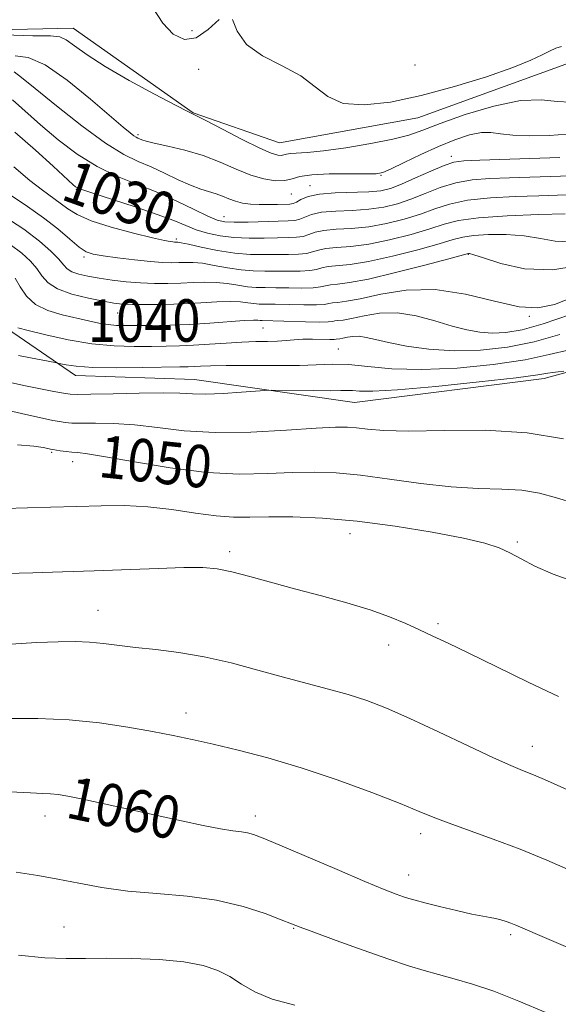
# Model space of a CAD drawing. Extents: x 2112300 to 2115200, y 347300 to 350200.
# Drawn here: x 2113345 to 2113446, y 348110 to 348295 of the extents above; entities that cross this region are included whole.
import ezdxf
from ezdxf.enums import TextEntityAlignment as Align

# ---------------------------------------------------------------- set-up
doc = ezdxf.new("R2010")
doc.units = 0
doc.header["$MEASUREMENT"] = 0
for name, color, linetype, lineweight in [('DTM HARD BREAKLINE', 7, 'Continuous', 0), ('DTM SPOT ELEVATION', 2, 'Continuous', 13), ('INDEX CONTOUR', 41, 'Continuous', 13), ('INDEX CONTOUR LABEL', 244, 'Continuous', 0), ('INTERMEDIATE CONTOUR', 44, 'Continuous', 0)]:
    doc.layers.add(name, color=color, linetype=linetype, lineweight=lineweight)
doc.styles.add('Style-ITALICS', font='ITALICS.shx')

msp = doc.modelspace()

# ---------------------------------------------------------------- linework, layer by layer
at = {"layer": 'DTM HARD BREAKLINE'}
for points in [[(2113244.682, 348260.887, 1022.415), (2113270.43, 348274.539, 1022.415), (2113288.885, 348276.225, 1022.985), (2113304.888, 348280.617, 1022.795), (2113326.025, 348293.17, 1021.94), (2113354.799, 348293.801, 1021.18), (2113377.38, 348277.854, 1021.94), (2113393.685, 348272.203, 1020.99), (2113419.732, 348276.898, 1020.8), (2113447.663, 348287.028, 1020.515), (2113491.09, 348289.876, 1020.61), (2113526.395, 348285.369, 1018.995), (2113554.348, 348288.169, 1017.76), (2113575.496, 348296.921, 1016.905), (2113587.383, 348315.69, 1015.1), (2113606.307, 348341.537, 1014.245), (2113623.906, 348356.522, 1013.58), (2113638.263, 348366.611, 1013.105)], [(2113609.012, 348263.166, 1024.6), (2113572.232, 348247.547, 1032.675), (2113540.707, 348233.882, 1041.035), (2113531.547, 348241.053, 1040.845), (2113514.93, 348242.11, 1040.655), (2113477.01, 348237.01, 1043.6), (2113443.534, 348227.769, 1046.45), (2113407.827, 348223.229, 1046.925), (2113377.632, 348227.567, 1045.215), (2113355.2, 348228.329, 1044.645), (2113342.436, 348237.15, 1042.27), (2113316.115, 348242.054, 1043.505), (2113291.214, 348235.609, 1042.935), (2113274.104, 348216.727, 1046.165), (2113261.987, 348195.092, 1047.305), (2113241.227, 348192.536, 1045.215), (2113222.421, 348184.725, 1045.405), (2113204.15, 348183.561, 1043.695), (2113182.536, 348188.479, 1041.7), (2113168.391, 348195.912, 1038.28), (2113160.913, 348196.72, 1036.95), (2113158.677, 348203.359, 1035.525)]]:
    msp.add_polyline3d(points, dxfattribs=at)
at = {"layer": 'DTM SPOT ELEVATION'}
for p in [(2113377.17, 348293.33, 1019.6), (2113378.42, 348286.04, 1020.4), (2113419.2, 348286.87, 1018.5), (2113367, 348273.73, 1023.7), (2113426.07, 348269.64, 1025.5), (2113412.83, 348266.04, 1024.1), (2113399.45, 348264.12, 1025.3), (2113355.39, 348263.4, 1030.1), (2113395.92, 348262.54, 1024.8), (2113383.2, 348258.26, 1027.2), (2113374.21, 348254.05, 1031.7), (2113356.831, 348250.643, 1034.29), (2113429.25, 348251.16, 1036.1), (2113363.2, 348240.09, 1038.8), (2113440.75, 348239.499, 1038.09), (2113390.55, 348237.27, 1040.9), (2113404.74, 348233.31, 1043.1), (2113350.75, 348213.85, 1050.2), (2113354.72, 348212.12, 1050.6), (2113406.99, 348198.55, 1052.7), (2113438.5, 348196.93, 1051.8), (2113384.29, 348195.11, 1053.6), (2113359.49, 348184.1, 1055.2), (2113423.53, 348181.56, 1053.7), (2113414.24, 348177.54, 1054.6), (2113376.05, 348164.72, 1057.4), (2113441.34, 348158.45, 1055.3), (2113349.48, 348145.33, 1060.6), (2113389.13, 348145.31, 1059.5), (2113420.28, 348141.98, 1058.5), (2113418.02, 348134.22, 1059.3), (2113353.07, 348124.41, 1063.1), (2113396.35, 348124.12, 1062.1), (2113437.22, 348122.98, 1060.3)]:
    msp.add_point(p, dxfattribs=at)
at = {"layer": 'INDEX CONTOUR'}
for points in [[(2113382.29, 348295.409, 1020), (2113380.223, 348293.544, 1020), (2113377.959, 348291.965, 1020), (2113375.753, 348291.663, 1020), (2113373.656, 348292.657, 1020), (2113371.665, 348294.725, 1020), (2113369.791, 348297.594, 1020)], [(2113446.836, 348290.309, 1020), (2113445.757, 348289.984, 1020), (2113444.584, 348289.479, 1020), (2113443.171, 348288.748, 1020), (2113441.046, 348287.729, 1020), (2113437.653, 348286.355, 1020), (2113432.662, 348284.62, 1020), (2113426.646, 348282.762, 1020), (2113420.401, 348281.081, 1020), (2113414.63, 348279.86, 1020), (2113409.653, 348279.307, 1020), (2113405.694, 348279.617, 1020), (2113402.812, 348280.875, 1020), (2113400.399, 348282.745, 1020), (2113397.682, 348284.78, 1020), (2113394.164, 348286.658, 1020), (2113390.454, 348288.539, 1020), (2113387.439, 348290.704, 1020), (2113385.725, 348293.234, 1020), (2113384.796, 348295.413, 1020)], [(2113450.672, 348262.466, 1030), (2113446.053, 348262.314, 1030), (2113442.579, 348262.212, 1030), (2113438.188, 348262.071, 1030), (2113433.459, 348261.816, 1030), (2113429.13, 348261.359, 1030), (2113425.729, 348260.643, 1030), (2113422.938, 348259.742, 1030), (2113420.225, 348258.761, 1030), (2113417.181, 348257.804, 1030), (2113413.876, 348256.973, 1030), (2113410.504, 348256.369, 1030), (2113407.259, 348256.047, 1030), (2113404.359, 348255.875, 1030), (2113402.022, 348255.675, 1030), (2113400.377, 348255.321, 1030), (2113399.187, 348254.9, 1030), (2113398.123, 348254.55, 1030), (2113396.89, 348254.372, 1030), (2113395.329, 348254.315, 1030), (2113393.312, 348254.286, 1030), (2113390.78, 348254.228, 1030), (2113387.949, 348254.205, 1030), (2113385.1, 348254.316, 1030), (2113382.468, 348254.635, 1030), (2113380.093, 348255.142, 1030), (2113377.967, 348255.794, 1030), (2113375.995, 348256.567, 1030), (2113373.733, 348257.509, 1030), (2113370.648, 348258.688, 1030), (2113366.477, 348260.113, 1030), (2113358.334, 348262.745, 1030), (2113356.204, 348263.472, 1030), (2113355.249, 348263.89, 1030), (2113354.802, 348264.235, 1030), (2113350.986, 348267.793, 1030), (2113347.679, 348270.816, 1030), (2113343.794, 348274.167, 1030)], [(2113448.501, 348239.853, 1040), (2113443.385, 348238.039, 1040), (2113439.401, 348236.914, 1040), (2113436.347, 348236.404, 1040), (2113433.823, 348236.314, 1040), (2113431.456, 348236.484, 1040), (2113428.994, 348236.91, 1040), (2113426.219, 348237.626, 1040), (2113422.986, 348238.601, 1040), (2113419.467, 348239.547, 1040), (2113415.91, 348240.108, 1040), (2113412.555, 348240.048, 1040), (2113409.61, 348239.592, 1040), (2113407.275, 348239.082, 1040), (2113405.683, 348238.784, 1040), (2113404.693, 348238.662, 1040), (2113404.097, 348238.602, 1040), (2113403.637, 348238.521, 1040), (2113402.863, 348238.438, 1040), (2113401.275, 348238.401, 1040), (2113398.602, 348238.44, 1040), (2113390.383, 348238.672, 1040), (2113390.012, 348238.698, 1040), (2113389.608, 348238.743, 1040), (2113388.752, 348238.757, 1040), (2113387.031, 348238.68, 1040), (2113380.564, 348238.206, 1040), (2113376.683, 348237.967, 1040), (2113372.988, 348237.827, 1040), (2113369.684, 348237.765, 1040), (2113364.745, 348237.731, 1040), (2113362.983, 348237.772, 1040), (2113361.358, 348237.92, 1040), (2113359.628, 348238.217, 1040), (2113357.663, 348238.642, 1040), (2113352.704, 348239.764, 1040), (2113350.006, 348240.569, 1040), (2113347.667, 348241.716, 1040), (2113345.976, 348243.275, 1040), (2113344.783, 348245.024, 1040), (2113343.828, 348246.669, 1040)], [(2113449.248, 348204.289, 1050), (2113445.869, 348205.283, 1050), (2113442.707, 348206.129, 1050), (2113439.384, 348206.697, 1050), (2113435.572, 348206.929, 1050), (2113431.15, 348207.043, 1050), (2113426.046, 348207.326, 1050), (2113420.3, 348207.973, 1050), (2113414.401, 348208.803, 1050), (2113408.947, 348209.545, 1050), (2113404.348, 348209.981, 1050), (2113400.253, 348210.123, 1050), (2113396.125, 348210.039, 1050), (2113391.492, 348209.832, 1050), (2113386.159, 348209.744, 1050), (2113379.997, 348210.049, 1050), (2113373.087, 348210.911, 1050), (2113366.342, 348212.038, 1050), (2113360.882, 348213.027, 1050), (2113357.499, 348213.575, 1050), (2113355.67, 348213.787, 1050), (2113354.543, 348213.871, 1050), (2113353.437, 348213.991, 1050), (2113352.36, 348214.142, 1050), (2113350.94, 348214.371, 1050), (2113350.531, 348214.449, 1050), (2113350.019, 348214.563, 1050), (2113349.117, 348214.747, 1050), (2113347.368, 348214.984, 1050), (2113344.271, 348215.244, 1050)], [(2113451.233, 348119.162, 1060), (2113438.242, 348124.746, 1060), (2113437.28, 348125.135, 1060), (2113436.389, 348125.457, 1060), (2113435.42, 348125.76, 1060), (2113434.419, 348126.008, 1060), (2113433.368, 348126.191, 1060), (2113431.987, 348126.417, 1060), (2113429.932, 348126.82, 1060), (2113427.037, 348127.48, 1060), (2113423.845, 348128.256, 1060), (2113421.078, 348128.952, 1060), (2113419.254, 348129.426, 1060), (2113418.077, 348129.763, 1060), (2113417.046, 348130.103, 1060), (2113415.656, 348130.602, 1060), (2113413.397, 348131.483, 1060), (2113409.751, 348132.984, 1060), (2113404.516, 348135.205, 1060), (2113393.753, 348139.822, 1060), (2113390.578, 348141.165, 1060), (2113388.803, 348141.844, 1060), (2113387.668, 348142.139, 1060), (2113386.493, 348142.304, 1060), (2113384.897, 348142.503, 1060), (2113382.573, 348142.874, 1060), (2113379.302, 348143.521, 1060), (2113375.209, 348144.402, 1060), (2113365.458, 348146.553, 1060), (2113360.619, 348147.608, 1060), (2113356.591, 348148.47, 1060), (2113353.8, 348149.038, 1060), (2113351.941, 348149.357, 1060), (2113350.524, 348149.508, 1060), (2113349.018, 348149.575, 1060), (2113346.72, 348149.654, 1060), (2113342.884, 348149.845, 1060)]]:
    msp.add_polyline3d(points, dxfattribs=at)
at = {"layer": 'INTERMEDIATE CONTOUR'}
for points in [[(2113448.492, 348279.833, 1022), (2113446.005, 348279.968, 1022), (2113443.038, 348280.298, 1022), (2113439.132, 348280.165, 1022), (2113434.079, 348279.111, 1022), (2113428.677, 348277.483, 1022), (2113423.976, 348275.83, 1022), (2113420.671, 348274.575, 1022), (2113418.044, 348273.645, 1022), (2113415.024, 348272.841, 1022), (2113410.874, 348272.019, 1022), (2113406.209, 348271.255, 1022), (2113401.978, 348270.677, 1022), (2113398.921, 348270.374, 1022), (2113395.721, 348270.18, 1022), (2113394.977, 348270.054, 1022), (2113394.48, 348269.907, 1022), (2113394.021, 348269.802, 1022), (2113393.36, 348269.833, 1022), (2113392.132, 348270.209, 1022), (2113389.94, 348271.169, 1022), (2113386.618, 348272.819, 1022), (2113382.912, 348274.735, 1022), (2113379.799, 348276.362, 1022), (2113377.893, 348277.341, 1022), (2113376.373, 348278.107, 1022), (2113374.053, 348279.292, 1022), (2113370.135, 348281.34, 1022), (2113365.35, 348283.931, 1022), (2113360.812, 348286.555, 1022), (2113357.4, 348288.778, 1022), (2113355.054, 348290.475, 1022), (2113353.478, 348291.595, 1022), (2113352.258, 348292.139, 1022), (2113350.501, 348292.311, 1022), (2113347.197, 348292.367, 1022), (2113341.797, 348292.506, 1022)], [(2113447.892, 348273.782, 1024), (2113444.528, 348273.555, 1024), (2113440.885, 348273.495, 1024), (2113437.653, 348273.618, 1024), (2113435.314, 348273.898, 1024), (2113433.522, 348274.145, 1024), (2113431.72, 348274.127, 1024), (2113429.461, 348273.663, 1024), (2113426.733, 348272.769, 1024), (2113423.633, 348271.511, 1024), (2113420.318, 348269.996, 1024), (2113417.196, 348268.484, 1024), (2113414.736, 348267.278, 1024), (2113413.183, 348266.598, 1024), (2113411.877, 348266.338, 1024), (2113409.935, 348266.313, 1024), (2113406.78, 348266.353, 1024), (2113403.066, 348266.34, 1024), (2113399.752, 348266.173, 1024), (2113397.534, 348265.799, 1024), (2113396.053, 348265.359, 1024), (2113394.686, 348265.046, 1024), (2113392.929, 348265.026, 1024), (2113390.754, 348265.361, 1024), (2113388.254, 348266.088, 1024), (2113385.504, 348267.198, 1024), (2113382.513, 348268.502, 1024), (2113379.271, 348269.762, 1024), (2113375.85, 348270.787, 1024), (2113372.632, 348271.566, 1024), (2113370.081, 348272.131, 1024), (2113368.519, 348272.517, 1024), (2113367.721, 348272.769, 1024), (2113367.004, 348273.07, 1024), (2113366.654, 348273.24, 1024), (2113366.204, 348273.518, 1024), (2113365.519, 348274.033, 1024), (2113364.204, 348275.128, 1024), (2113358.062, 348280.423, 1024), (2113353.675, 348283.983, 1024), (2113349.537, 348286.847, 1024), (2113346.329, 348288.256, 1024), (2113343.847, 348288.565, 1024)], [(2113446.511, 348269.411, 1026), (2113431.434, 348268.928, 1026), (2113428.4, 348268.803, 1026), (2113426.525, 348268.541, 1026), (2113424.732, 348267.929, 1026), (2113422.228, 348266.851, 1026), (2113419.336, 348265.553, 1026), (2113416.66, 348264.379, 1026), (2113414.603, 348263.591, 1026), (2113412.761, 348263.151, 1026), (2113410.529, 348262.943, 1026), (2113404.178, 348262.748, 1026), (2113401.192, 348262.504, 1026), (2113399.073, 348262.041, 1026), (2113397.716, 348261.484, 1026), (2113396.862, 348261.01, 1026), (2113396.249, 348260.747, 1026), (2113395.613, 348260.645, 1026), (2113393.297, 348260.562, 1026), (2113391.596, 348260.524, 1026), (2113389.831, 348260.535, 1026), (2113388.202, 348260.632, 1026), (2113386.729, 348260.835, 1026), (2113385.389, 348261.158, 1026), (2113384.151, 348261.601, 1026), (2113382.953, 348262.099, 1026), (2113381.727, 348262.573, 1026), (2113378.835, 348263.462, 1026), (2113376.921, 348264.176, 1026), (2113374.588, 348265.232, 1026), (2113372.019, 348266.465, 1026), (2113369.461, 348267.645, 1026), (2113367.034, 348268.671, 1026), (2113364.351, 348269.972, 1026), (2113360.894, 348272.106, 1026), (2113356.403, 348275.385, 1026), (2113351.635, 348279.124, 1026), (2113347.601, 348282.394, 1026), (2113345.052, 348284.482, 1026), (2113343.69, 348285.554, 1026)], [(2113448.592, 348265.939, 1028), (2113437.006, 348265.57, 1028), (2113433.294, 348265.437, 1028), (2113429.992, 348265.178, 1028), (2113426.931, 348264.644, 1028), (2113423.979, 348263.747, 1028), (2113421.137, 348262.648, 1028), (2113418.443, 348261.57, 1028), (2113415.892, 348260.697, 1028), (2113413.318, 348260.062, 1028), (2113410.516, 348259.656, 1028), (2113407.387, 348259.449, 1028), (2113404.269, 348259.312, 1028), (2113401.607, 348259.089, 1028), (2113399.725, 348258.681, 1028), (2113398.451, 348258.192, 1028), (2113397.492, 348257.78, 1028), (2113396.548, 348257.559, 1028), (2113395.298, 348257.473, 1028), (2113393.417, 348257.422, 1028), (2113387.771, 348257.239, 1028), (2113385.162, 348257.194, 1028), (2113383.354, 348257.273, 1028), (2113381.905, 348257.613, 1028), (2113380.152, 348258.372, 1028), (2113377.591, 348259.634, 1028), (2113374.35, 348261.205, 1028), (2113370.717, 348262.818, 1028), (2113366.94, 348264.299, 1028), (2113363.112, 348265.832, 1028), (2113359.287, 348267.691, 1028), (2113355.532, 348270.06, 1028), (2113351.949, 348272.764, 1028), (2113348.653, 348275.535, 1028), (2113343.341, 348280.269, 1028)], [(2113447.49, 348258.814, 1032), (2113442.532, 348258.683, 1032), (2113436.576, 348258.443, 1032), (2113431.172, 348258.069, 1032), (2113427.433, 348257.538, 1032), (2113424.733, 348256.837, 1032), (2113422.008, 348255.953, 1032), (2113418.47, 348254.911, 1032), (2113414.434, 348253.884, 1032), (2113410.491, 348253.082, 1032), (2113407.132, 348252.645, 1032), (2113404.449, 348252.439, 1032), (2113402.437, 348252.26, 1032), (2113401.029, 348251.961, 1032), (2113399.922, 348251.607, 1032), (2113398.753, 348251.32, 1032), (2113397.233, 348251.186, 1032), (2113395.36, 348251.157, 1032), (2113393.207, 348251.15, 1032), (2113390.825, 348251.12, 1032), (2113388.182, 348251.158, 1032), (2113385.227, 348251.394, 1032), (2113382.001, 348251.9, 1032), (2113378.922, 348252.525, 1032), (2113376.505, 348253.063, 1032), (2113375.112, 348253.359, 1032), (2113374.499, 348253.461, 1032), (2113374.272, 348253.469, 1032), (2113374.095, 348253.465, 1032), (2113373.875, 348253.471, 1032), (2113373.577, 348253.493, 1032), (2113373.089, 348253.558, 1032), (2113371.985, 348253.777, 1032), (2113369.763, 348254.283, 1032), (2113366.17, 348255.157, 1032), (2113361.967, 348256.281, 1032), (2113358.166, 348257.489, 1032), (2113355.524, 348258.645, 1032), (2113353.767, 348259.741, 1032), (2113352.365, 348260.799, 1032), (2113348.983, 348263.23, 1032), (2113346.602, 348265.106, 1032), (2113343.619, 348267.623, 1032)], [(2113448.395, 348253.542, 1034), (2113445.638, 348253.661, 1034), (2113442.856, 348254.145, 1034), (2113439.817, 348254.645, 1034), (2113436.416, 348254.884, 1034), (2113433.048, 348254.874, 1034), (2113430.234, 348254.699, 1034), (2113428.255, 348254.41, 1034), (2113426.418, 348253.928, 1034), (2113423.79, 348253.144, 1034), (2113419.759, 348252.018, 1034), (2113414.992, 348250.795, 1034), (2113410.478, 348249.795, 1034), (2113407.004, 348249.243, 1034), (2113402.852, 348248.846, 1034), (2113401.681, 348248.601, 1034), (2113400.657, 348248.315, 1034), (2113399.384, 348248.09, 1034), (2113397.575, 348248, 1034), (2113395.39, 348247.999, 1034), (2113393.101, 348248.014, 1034), (2113390.909, 348248.003, 1034), (2113388.733, 348248.037, 1034), (2113386.423, 348248.22, 1034), (2113383.902, 348248.611, 1034), (2113381.38, 348249.083, 1034), (2113379.137, 348249.467, 1034), (2113377.373, 348249.638, 1034), (2113375.959, 348249.647, 1034), (2113374.685, 348249.593, 1034), (2113373.33, 348249.562, 1034), (2113371.641, 348249.609, 1034), (2113369.357, 348249.78, 1034), (2113366.367, 348250.095, 1034), (2113363.17, 348250.486, 1034), (2113360.414, 348250.859, 1034), (2113358.549, 348251.18, 1034), (2113357.229, 348251.653, 1034), (2113355.904, 348252.539, 1034), (2113354.129, 348254.017, 1034), (2113351.867, 348255.936, 1034), (2113349.18, 348258.061, 1034), (2113346.175, 348260.19, 1034), (2113343.119, 348262.241, 1034)], [(2113450.692, 348249.147, 1036), (2113445.105, 348248.22, 1036), (2113439.862, 348248.456, 1036), (2113435.412, 348249.428, 1036), (2113432.145, 348250.477, 1036), (2113430.3, 348251.086, 1036), (2113429.519, 348251.305, 1036), (2113429.297, 348251.329, 1036), (2113429.076, 348251.281, 1036), (2113425.573, 348250.335, 1036), (2113421.048, 348249.124, 1036), (2113415.549, 348247.707, 1036), (2113410.466, 348246.508, 1036), (2113406.876, 348245.841, 1036), (2113404.63, 348245.566, 1036), (2113403.267, 348245.431, 1036), (2113402.333, 348245.241, 1036), (2113401.393, 348245.023, 1036), (2113400.014, 348244.86, 1036), (2113397.917, 348244.813, 1036), (2113395.421, 348244.841, 1036), (2113392.996, 348244.879, 1036), (2113390.993, 348244.885, 1036), (2113389.283, 348244.915, 1036), (2113387.619, 348245.046, 1036), (2113385.804, 348245.321, 1036), (2113383.837, 348245.641, 1036), (2113381.768, 348245.872, 1036), (2113379.633, 348245.917, 1036), (2113377.419, 348245.833, 1036), (2113375.097, 348245.716, 1036), (2113372.65, 348245.648, 1036), (2113370.093, 348245.661, 1036), (2113367.452, 348245.775, 1036), (2113364.767, 348245.998, 1036), (2113362.146, 348246.303, 1036), (2113359.712, 348246.652, 1036), (2113357.58, 348247.02, 1036), (2113355.829, 348247.42, 1036), (2113354.53, 348247.88, 1036), (2113353.679, 348248.441, 1036), (2113352.979, 348249.202, 1036), (2113352.058, 348250.278, 1036), (2113350.589, 348251.76, 1036), (2113348.429, 348253.64, 1036), (2113345.476, 348255.884, 1036), (2113341.715, 348258.376, 1036)], [(2113449.185, 348243.135, 1038), (2113445.506, 348241.719, 1038), (2113442.384, 348241.059, 1038), (2113438.858, 348241.272, 1038), (2113434.214, 348242.336, 1038), (2113428.756, 348243.662, 1038), (2113423.035, 348244.523, 1038), (2113417.573, 348244.404, 1038), (2113412.749, 348243.646, 1038), (2113408.911, 348242.806, 1038), (2113406.292, 348242.315, 1038), (2113404.663, 348242.114, 1038), (2113403.682, 348242.017, 1038), (2113402.985, 348241.881, 1038), (2113402.128, 348241.73, 1038), (2113400.645, 348241.631, 1038), (2113398.26, 348241.627, 1038), (2113392.891, 348241.743, 1038), (2113389.833, 348241.794, 1038), (2113388.816, 348241.872, 1038), (2113387.706, 348242.032, 1038), (2113386.295, 348242.199, 1038), (2113384.399, 348242.276, 1038), (2113381.894, 348242.196, 1038), (2113378.879, 348242.019, 1038), (2113375.51, 348241.84, 1038), (2113371.985, 348241.733, 1038), (2113368.662, 348241.699, 1038), (2113365.94, 348241.72, 1038), (2113364.036, 348241.792, 1038), (2113362.444, 348241.969, 1038), (2113360.477, 348242.313, 1038), (2113357.684, 348242.879, 1038), (2113354.56, 348243.663, 1038), (2113351.838, 348244.649, 1038), (2113350.047, 348245.814, 1038), (2113348.908, 348247.107, 1038), (2113347.943, 348248.474, 1038), (2113346.731, 348249.877, 1038), (2113345.097, 348251.372, 1038), (2113342.925, 348253.035, 1038)], [(2113446.514, 348236.054, 1042), (2113441.677, 348234.665, 1042), (2113436.665, 348233.66, 1042), (2113431.572, 348233.096, 1042), (2113426.57, 348232.979, 1042), (2113421.843, 348233.285, 1042), (2113417.64, 348233.858, 1042), (2113414.226, 348234.515, 1042), (2113411.767, 348235.091, 1042), (2113410.035, 348235.511, 1042), (2113408.704, 348235.722, 1042), (2113407.513, 348235.701, 1042), (2113406.468, 348235.539, 1042), (2113405.64, 348235.358, 1042), (2113405.075, 348235.252, 1042), (2113404.335, 348235.16, 1042), (2113403.967, 348235.133, 1042), (2113403.15, 348235.129, 1042), (2113399.924, 348235.178, 1042), (2113398.082, 348235.156, 1042), (2113396.446, 348235.06, 1042), (2113394.91, 348234.929, 1042), (2113393.287, 348234.819, 1042), (2113391.407, 348234.763, 1042), (2113389.193, 348234.72, 1042), (2113386.592, 348234.627, 1042), (2113383.605, 348234.442, 1042), (2113380.471, 348234.215, 1042), (2113377.488, 348234.018, 1042), (2113374.845, 348233.903, 1042), (2113372.309, 348233.848, 1042), (2113369.539, 348233.815, 1042), (2113366.265, 348233.795, 1042), (2113362.49, 348233.908, 1042), (2113358.289, 348234.304, 1042), (2113353.824, 348235.066, 1042), (2113349.628, 348235.988, 1042), (2113346.325, 348236.795, 1042), (2113344.334, 348237.333, 1042)], [(2113448.338, 348233.192, 1044), (2113444.494, 348232.254, 1044), (2113439.97, 348231.291, 1044), (2113433.973, 348230.398, 1044), (2113427.152, 348229.725, 1044), (2113420.515, 348229.434, 1044), (2113414.881, 348229.612, 1044), (2113410.31, 348230.035, 1044), (2113406.672, 348230.402, 1044), (2113403.74, 348230.489, 1044), (2113397.416, 348230.237, 1044), (2113392.871, 348230.183, 1044), (2113383.64, 348230.198, 1044), (2113380.666, 348230.154, 1044), (2113378.802, 348230.078, 1044), (2113377.578, 348230.005, 1044), (2113376.49, 348229.96, 1044), (2113374.907, 348229.929, 1044), (2113367.907, 348229.829, 1044), (2113362.968, 348229.799, 1044), (2113358.494, 348229.862, 1044), (2113355.374, 348230.056, 1044), (2113353.487, 348230.313, 1044), (2113352.458, 348230.542, 1044), (2113351.902, 348230.679, 1044), (2113351.391, 348230.784, 1044), (2113346.775, 348231.63, 1044), (2113344.508, 348232.075, 1044)], [(2113447.283, 348229.127, 1046), (2113446.222, 348229.039, 1046), (2113445.209, 348228.918, 1046), (2113444.245, 348228.747, 1046), (2113442.342, 348228.445, 1046), (2113438.262, 348227.917, 1046), (2113431.335, 348227.127, 1046), (2113423.166, 348226.278, 1046), (2113415.927, 348225.633, 1046), (2113411.269, 348225.378, 1046), (2113408.764, 348225.398, 1046), (2113407.462, 348225.497, 1046), (2113406.485, 348225.526, 1046), (2113405.242, 348225.496, 1046), (2113403.212, 348225.464, 1046), (2113400.117, 348225.47, 1046), (2113392.087, 348225.56, 1046), (2113390.924, 348225.523, 1046), (2113386.484, 348225.186, 1046), (2113383.044, 348224.962, 1046), (2113379.801, 348224.834, 1046), (2113377.298, 348224.872, 1046), (2113374.918, 348224.992, 1046), (2113371.752, 348225.072, 1046), (2113367.252, 348225.023, 1046), (2113362.297, 348224.898, 1046), (2113358.128, 348224.779, 1046), (2113355.623, 348224.742, 1046), (2113354.217, 348224.811, 1046), (2113352.983, 348225.003, 1046), (2113351.159, 348225.333, 1046), (2113348.646, 348225.813, 1046), (2113345.509, 348226.457, 1046), (2113341.836, 348227.274, 1046)], [(2113447.209, 348216.39, 1048), (2113440.366, 348217.549, 1048), (2113432.534, 348218.002, 1048), (2113424.705, 348217.979, 1048), (2113418.018, 348217.865, 1048), (2113413.32, 348217.953, 1048), (2113410.267, 348218.193, 1048), (2113408.219, 348218.445, 1048), (2113406.495, 348218.588, 1048), (2113404.253, 348218.574, 1048), (2113400.61, 348218.371, 1048), (2113395.019, 348217.994, 1048), (2113388.281, 348217.645, 1048), (2113381.532, 348217.571, 1048), (2113375.677, 348217.93, 1048), (2113370.69, 348218.52, 1048), (2113366.317, 348219.049, 1048), (2113362.375, 348219.299, 1048), (2113358.984, 348219.342, 1048), (2113356.336, 348219.325, 1048), (2113354.53, 348219.366, 1048), (2113353.289, 348219.477, 1048), (2113352.237, 348219.641, 1048), (2113350.978, 348219.868, 1048), (2113349.02, 348220.264, 1048), (2113345.847, 348220.959, 1048), (2113341.221, 348222.017, 1048)], [(2113449.678, 348189.311, 1052), (2113445.248, 348190.915, 1052), (2113441.823, 348192.423, 1052), (2113439.229, 348193.78, 1052), (2113437.111, 348194.934, 1052), (2113435.054, 348195.873, 1052), (2113432.376, 348196.729, 1052), (2113428.334, 348197.669, 1052), (2113422.47, 348198.795, 1052), (2113415.468, 348199.944, 1052), (2113408.299, 348200.884, 1052), (2113401.793, 348201.444, 1052), (2113396.202, 348201.681, 1052), (2113391.64, 348201.708, 1052), (2113388.087, 348201.647, 1052), (2113385.012, 348201.649, 1052), (2113381.755, 348201.874, 1052), (2113377.825, 348202.411, 1052), (2113373.412, 348203.072, 1052), (2113368.878, 348203.604, 1052), (2113364.484, 348203.816, 1052), (2113360.091, 348203.78, 1052), (2113355.463, 348203.635, 1052), (2113350.512, 348203.495, 1052), (2113341.814, 348203.265, 1052)], [(2113446.255, 348167.854, 1054), (2113440.569, 348170.538, 1054), (2113434.61, 348173.419, 1054), (2113429.336, 348175.986, 1054), (2113425.442, 348177.863, 1054), (2113422.569, 348179.224, 1054), (2113420.092, 348180.38, 1054), (2113417.46, 348181.585, 1054), (2113414.41, 348182.86, 1054), (2113410.751, 348184.167, 1054), (2113406.386, 348185.474, 1054), (2113401.592, 348186.775, 1054), (2113396.742, 348188.069, 1054), (2113388.094, 348190.467, 1054), (2113384.675, 348191.347, 1054), (2113381.927, 348191.884, 1054), (2113379.197, 348192.119, 1054), (2113375.671, 348192.125, 1054), (2113370.777, 348191.976, 1054), (2113358.73, 348191.511, 1054), (2113352.77, 348191.324, 1054), (2113347.185, 348191.168, 1054), (2113342.029, 348191.003, 1054)], [(2113449.882, 348149.36, 1056), (2113445.331, 348151.419, 1056), (2113443.175, 348152.373, 1056), (2113441.228, 348153.198, 1056), (2113439.457, 348153.907, 1056), (2113437.289, 348154.805, 1056), (2113434.017, 348156.275, 1056), (2113429.221, 348158.54, 1056), (2113423.625, 348161.204, 1056), (2113418.239, 348163.713, 1056), (2113413.82, 348165.641, 1056), (2113410.12, 348167.069, 1056), (2113406.636, 348168.205, 1056), (2113402.939, 348169.239, 1056), (2113398.898, 348170.291, 1056), (2113394.455, 348171.461, 1056), (2113389.603, 348172.801, 1056), (2113384.536, 348174.153, 1056), (2113379.5, 348175.308, 1056), (2113374.721, 348176.116, 1056), (2113370.352, 348176.66, 1056), (2113366.523, 348177.081, 1056), (2113360.507, 348177.848, 1056), (2113357.874, 348178.104, 1056), (2113355.136, 348178.206, 1056), (2113351.953, 348178.163, 1056), (2113347.968, 348177.996, 1056), (2113342.977, 348177.725, 1056)], [(2113449.11, 348134.794, 1058), (2113444.07, 348136.976, 1058), (2113439.015, 348139.049, 1058), (2113433.975, 348140.955, 1058), (2113425.484, 348144.008, 1058), (2113422.668, 348145.095, 1058), (2113420.012, 348146.185, 1058), (2113416.402, 348147.648, 1058), (2113411.058, 348149.718, 1058), (2113404.544, 348152.109, 1058), (2113397.76, 348154.403, 1058), (2113391.471, 348156.267, 1058), (2113385.909, 348157.71, 1058), (2113381.172, 348158.826, 1058), (2113377.242, 348159.714, 1058), (2113373.628, 348160.484, 1058), (2113369.727, 348161.251, 1058), (2113365.07, 348162.084, 1058), (2113359.751, 348162.865, 1058), (2113354.003, 348163.434, 1058), (2113348.107, 348163.68, 1058), (2113342.554, 348163.708, 1058)], [(2113443.877, 348108.311, 1062), (2113438.791, 348110.447, 1062), (2113434.077, 348112.278, 1062), (2113430.037, 348113.644, 1062), (2113426.614, 348114.642, 1062), (2113423.66, 348115.433, 1062), (2113420.958, 348116.183, 1062), (2113418.013, 348117.087, 1062), (2113414.262, 348118.341, 1062), (2113409.423, 348120.042, 1062), (2113404.342, 348121.868, 1062), (2113400.148, 348123.396, 1062), (2113397.593, 348124.341, 1062), (2113395.926, 348124.983, 1062), (2113394.018, 348125.745, 1062), (2113390.971, 348126.916, 1062), (2113386.818, 348128.271, 1062), (2113381.822, 348129.454, 1062), (2113376.27, 348130.209, 1062), (2113370.554, 348130.696, 1062), (2113365.089, 348131.174, 1062), (2113360.201, 348131.84, 1062), (2113355.846, 348132.631, 1062), (2113351.894, 348133.417, 1062), (2113348.135, 348134.105, 1062), (2113344.053, 348134.739, 1062)], [(2113396.584, 348109.682, 1064), (2113392.294, 348110.803, 1064), (2113389.018, 348112.169, 1064), (2113386.512, 348113.646, 1064), (2113384.337, 348115.05, 1064), (2113382.063, 348116.228, 1064), (2113379.301, 348117.152, 1064), (2113375.672, 348117.826, 1064), (2113370.991, 348118.259, 1064), (2113365.852, 348118.481, 1064), (2113361.044, 348118.531, 1064), (2113357.095, 348118.468, 1064), (2113353.488, 348118.435, 1064), (2113349.444, 348118.597, 1064), (2113344.481, 348119.059, 1064)]]:
    msp.add_polyline3d(points, dxfattribs=at)

# ---------------------------------------------------------------- texts
at = {"layer": 'INDEX CONTOUR LABEL', "style": 'Style-ITALICS', "width": 0.875}
for s, rotation, p in [('1030', 340.2, (2113353.585, 348265.375, 1030)), ('1040', 0.1, (2113357.575, 348238.662, 1040)), ('1050', 354, (2113359.788, 348213.204, 1050)), ('1060', 348.2, (2113353.969, 348149.004, 1060))]:
    msp.add_text(s, height=8, rotation=rotation, dxfattribs=at).set_placement(p, align=Align.MIDDLE_LEFT)

doc.saveas('drawing.dxf')
